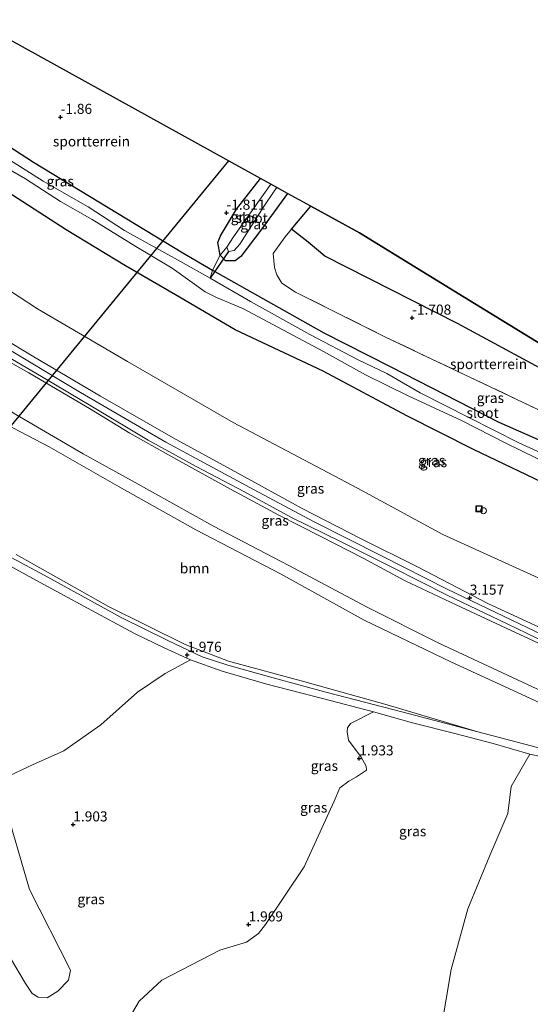
# Model space of a CAD drawing. Units: metres. Extents: x 149998 to 160000, y 468748 to 475003.
# Drawn here: x 155968 to 156095, y 473966 to 474210 of the extents above; entities that cross this region are included whole.
import ezdxf
from ezdxf.enums import TextEntityAlignment as Align

# ---------------------------------------------------------------- set-up
doc = ezdxf.new("R2010")
doc.units = ezdxf.units.M
doc.linetypes.add('IE-TERREINAFSCHEIDING', pattern=[10, 8, -2])
doc.layers.get('0').update_dxf_attribs({"lineweight": 25})
for name, color, linetype, lineweight in [('B-ME-AL-OVERIG-S-B1', 7, 'Continuous', 18), ('B-ME-GR-BOOM-GV-B6', 93, 'Continuous', 18), ('B-ME-GR-BOS-GV-B6', 10, 'Continuous', 25), ('B-ME-GW-HOOGTEPUNT-S-B1', 10, 'Continuous', 25), ('B-ME-GW-INSTEEKWATERGANG-L-B1', 10, 'Continuous', 25), ('B-ME-GW-KRUINLIJN-L-B1', 93, 'Continuous', 18), ('B-ME-GW-TEENLIJN-L-B1', 93, 'Continuous', 18), ('B-ME-IE-GRASLAND-GV-B6', 93, 'Continuous', 18), ('B-ME-IE-GRONDWERKLIJN-GROND_INGERICHT-GV-B6', 253, 'Continuous', 18), ('B-ME-IE-INRICHTINGSELEMENT-S-B1', 253, 'Continuous', 18), ('B-ME-IE-TERREINAFSCHEIDING-DOORGANG-L-B1', 8, 'IE-TERREINAFSCHEIDING-KUNSTMATIG-OPEN', 18), ('B-ME-IE-TERREINAFSCHEIDING-RASTERHEKWERK-L-B1', 8, 'IE-TERREINAFSCHEIDING', 18), ('B-ME-KG-KADASTRAAL-OPNAMEDTMGRENS-L-B1', 10, 'Continuous', 25), ('B-ME-KL-ELEKTRICITEIT-HOOGSP-L-B1', 10, 'Continuous', 25), ('B-ME-KW-DUIKER-L-B1', 10, 'Continuous', 25), ('B-ME-OG-WATER-GV-B6', 153, 'Continuous', 18), ('B-ME-VH-VERH_SOORT-HALF_VERHARDING-GV-B6', 8, 'IE-TERREINAFSCHEIDING-NATUURLIJK-HOUTWAL', 18)]:
    doc.layers.add(name, color=color, linetype=linetype, lineweight=lineweight)
doc.styles.add('NLCS-ISO', font='NLCS-ISO.TTF')
doc.linetypes.add('IE-TERREINAFSCHEIDING-KUNSTMATIG-OPEN', pattern='A,7,-1.5,[67,NLCS.SHX,S=0.75,R=0,X=0,Y=0],-1.5', length=10)
doc.linetypes.add('IE-TERREINAFSCHEIDING-NATUURLIJK-HOUTWAL', pattern='A,7,-1.5,[67,NLCS.SHX,S=0.75,R=45,X=0,Y=0],-1.5,7,-1.5,[70,NLCS.SHX,S=0.75,R=0,X=0,Y=0],-1.5', length=20)

# ---------------------------------------------------------------- blocks, each defined once
blk = doc.blocks.new('put')
for p, q in [((0.75, 0.75), (-0.75, 0.75)), ((-0.75, 0.75), (-0.75, -0.75)), ((0.75, -0.75), (0.75, 0.75)), ((-0.75, -0.75), (0.75, -0.75))]:
    blk.add_line(p, q)
blk.add_lwpolyline([(-0.625, 0.625), (0.625, 0.625), (0.625, -0.625), (-0.625, -0.625)], close=True)
blk = doc.blocks.new('dtb')
blk.add_circle((0, 0), 0.75)
blk = doc.blocks.new('hoogtepunt')
for p, q in [((-0.5, 0), (0.5, 0)), ((0, 0.5), (0, -0.5))]:
    blk.add_line(p, q)

msp = doc.modelspace()

# ---------------------------------------------------------------- linework, layer by layer
at = {"layer": 'B-ME-GR-BOOM-GV-B6'}
for points in [[(155959.032, 474112.924, 1.942), (155975.195, 474104.472, 1.984), (155992.582, 474094.572, 1.869), (156011.571, 474083.873, 1.777), (156032.586, 474072.985, 1.869), (156053.35, 474061.491, 1.966), (156075.005, 474051.084, 2.015), (156094.403, 474042.113, 1.899), (156111.552, 474033.975, 1.668)], [(156111.552, 474033.975, 1.668), (156112.873, 474030.111, 1.548), (156112.244, 474028.768, 1.505), (156108.694, 474026.873, 1.505), (156096.268, 474029.944, 1.763), (156081.494, 474033.827, 1.988), (156058.993, 474040.51, 1.948), (156038.645, 474046.24, 2.051), (156019.683, 474051.299, 2.003), (156008.954, 474055.471, 1.936), (155989.938, 474064.92, 1.875), (155967.004, 474077.765, 1.905)], [(155964.38, 474075.552, 1.919), (155972.099, 474071.347, 1.958), (155984.713, 474064.492, 1.925), (155996.408, 474058.21, 1.912), (156003.746, 474054.608, 1.958), (156010.257, 474051.627, 1.968), (156003.971, 474048.234, 1.944), (155997.098, 474043.628, 1.92), (155988.072, 474035.508, 1.889), (155978.896, 474029.066, 1.913), (155971.061, 474025.653, 1.883), (155962.586, 474021.673, 1.846)], [(155995.018, 473962.768, 1.881), (155997.548, 473967.019, 1.93), (156003.123, 473972.211, 1.881), (156017.538, 473979.666, 1.972), (156024.144, 473981.643, 2.015), (156027.087, 473983.789, 2.015), (156028.825, 473986.006, 1.997), (156038.462, 474000.332, 1.942), (156045.879, 474016.569, 1.985), (156047.301, 474019.944, 1.948), (156049.52, 474021.522, 1.954), (156051.4, 474022.664, 1.911), (156053.92, 474024.289, 1.905), (156053.821, 474025.32, 1.905), (156052.545, 474027.5, 1.93), (156049.479, 474031.767, 2.07), (156049.108, 474033.829, 2.094), (156049.225, 474034.82, 2.039), (156049.944, 474035.906, 2.021), (156055.623, 474038.775, 1.955), (156065.335, 474035.998, 1.965), (156076.167, 474033.328, 1.981), (156085.336, 474030.941, 1.938), (156094.438, 474028.296, 1.74)], [(156094.438, 474028.296, 1.74), (156089.742, 474020.252, 1.727), (156088.965, 474013.527, 1.666), (156084.445, 474003.138, 1.702), (156079.013, 473989.897, 1.8), (156074.895, 473974.865, 1.532), (156072.41, 473960.111, 1.422)], [(155965.469, 474011.463, 1.889), (155970.37, 473994.692, 1.993), (155980.477, 473974.713, 1.974), (155980.036, 473972.168, 1.993), (155977.4, 473969.466, 1.993), (155974.708, 473967.839, 2.047), (155972.511, 473967.941, 2.053), (155970.992, 473968.912, 2.053), (155969.326, 473971.388, 2.06), (155961.851, 473983.952, 2.011)]]:
    msp.add_polyline3d(points, dxfattribs=at)
at = {"layer": 'B-ME-GR-BOS-GV-B6'}
msp.add_polyline3d([(156240.491, 474056.131, -1.684), (156240.191, 474055.205, -1.684), (156239.096, 474054.935, -1.687), (156238.533, 474053.221, -1.668), (156215.76, 474060.831, -1.644), (156198.839, 474067.124, -1.542), (156160.686, 474082.268, -1.628), (156139.353, 474092.977, -1.697), (156117.632, 474114.761, -1.983), (156097.903, 474123.523, -2.002), (156076.474, 474135.111, -1.659), (156043.532, 474151.809, -1.678), (156039.447, 474155.261, -1.907), (156035.34, 474158.486, -1.796), (156040.076, 474164.219, -2.016), (156052.132, 474157.563, -1.815), (156078.116, 474141.651, -1.842), (156118.733, 474116.777, -1.983), (156166.168, 474087.729, -1.673), (156199.547, 474067.288, -1.487), (156221.77, 474061.233, -1.705), (156240.491, 474056.131, -1.684)], dxfattribs=at)
at = {"layer": 'B-ME-GW-INSTEEKWATERGANG-L-B1'}
for points in [[(155941.575, 474194.399, -1.65), (155971.331, 474175.148, -1.791), (156008.352, 474152.652, -1.917), (156015.727, 474148.356, -1.829), (156043.34, 474132.799, -1.618), (156059.786, 474124.444, -1.65), (156086.75, 474110.661, -1.744), (156108.269, 474101.091, -1.721)], [(156101.188, 474093.943, -1.563), (156080.442, 474103.857, -1.54), (156063.885, 474112.211, -1.555), (156043.181, 474123.292, -1.54), (156021.32, 474133.526, -1.493), (156006.537, 474142.235, -1.642), (155994.107, 474149.418, -1.634), (155979.433, 474158.351, -1.611), (155962.063, 474169.474, -1.658)], [(156017.632, 474152.013, -1.83), (156017.078, 474155.232, -1.817), (156017.665, 474156.876, -1.817), (156021.697, 474163.471, -1.85), (156027.62, 474171.097, -1.885)], [(156034.341, 474167.386, -1.898), (156027.699, 474158.263, -1.817), (156022.778, 474151.703, -1.738), (156021.343, 474150.61, -1.744), (156018.911, 474150.674, -1.757), (156017.632, 474152.013, -1.83)]]:
    msp.add_polyline3d(points, dxfattribs=at)
at = {"layer": 'B-ME-GW-KRUINLIJN-L-B1'}
for points in [[(155912.131, 474162.309, 3.291), (155924.802, 474154.069, 3.27), (155944.583, 474141.181, 3.265), (155961.96, 474130.512, 3.297), (155982.989, 474117.993, 3.311), (156004.176, 474105.701, 3.188), (156027.13, 474093.27, 3.184), (156040.934, 474085.895, 3.211), (156057.609, 474077.433, 3.216), (156073.929, 474069.19, 3.206), (156101.841, 474055.794, 3.22), (156123.539, 474046.238, 3.225), (156151.074, 474034.731, 3.225), (156165.366, 474029.418, 3.216), (156169.004, 474028.724, 3.152), (156172.303, 474028.179, 3.098), (156174.383, 474027.082, 2.987), (156176.334, 474025.212, 3.086)], [(155911.095, 474161.179, 3.331), (155924.855, 474152.328, 3.262), (155939.465, 474142.88, 3.281), (155951.437, 474134.988, 3.331), (155961.236, 474128.986, 3.324), (155973.314, 474121.961, 3.298), (155986.337, 474114.152, 3.338), (155999.807, 474106.186, 3.271), (156011.669, 474099.602, 3.248), (156023.622, 474093.299, 3.252), (156035.153, 474087.085, 3.189), (156047.759, 474080.837, 3.225), (156060.154, 474074.657, 3.235), (156073.891, 474067.723, 3.262), (156088.799, 474060.616, 3.248), (156103.143, 474053.688, 3.232), (156120.72, 474046.241, 3.281), (156135.759, 474039.836, 3.205), (156147.206, 474034.673, 3.225), (156160.831, 474029.233, 3.235), (156164.118, 474028.105, 3.202), (156166.246, 474027.968, 3.162), (156169.75, 474028.199, 3.037)], [(156155.454, 474017.431, 2.752), (156151.112, 474020.39, 2.952), (156134.884, 474027.119, 2.977), (156116.658, 474035.373, 3.032), (156096.138, 474044.502, 3.019), (156071.803, 474055.823, 3.074), (156054.042, 474064.728, 3.001), (156034.626, 474075.077, 2.892), (156015.993, 474084.833, 2.965), (155995.792, 474096.032, 3.007), (155983.654, 474102.769, 3.025), (155966.959, 474112.506, 3.013), (155951.644, 474122.001, 3.025), (155937.371, 474130.821, 2.916), (155920.927, 474141.078, 2.922), (155917.053, 474144.516, 2.898), (155913.562, 474148.261, 2.983), (155907.021, 474154.982, 2.745)], [(156226.933, 474029.676, -0.569), (156220.45, 474028.52, -0.027), (156211.377, 474028.781, 0.713), (156197.661, 474030.34, 1.46), (156184.654, 474031.207, 2.24), (156176.853, 474030.689, 2.716), (156171.444, 474029.593, 3.067), (156168.408, 474029.415, 3.146), (156164.936, 474030.4, 3.179), (156147.408, 474037.708, 3.153), (156132.937, 474043.512, 3.126), (156113.195, 474052.148, 3.086), (156101.911, 474057.337, 3.153), (156084.184, 474065.578, 3.146), (156066.587, 474074.708, 3.106), (156052.616, 474081.687, 3.093), (156037.937, 474089.171, 3.12), (156022.027, 474097.948, 3.113), (156005.93, 474106.724, 3.133), (155987.943, 474117.065, 3.205), (155970.989, 474127.045, 3.219), (155956.246, 474135.977, 3.199)]]:
    msp.add_polyline3d(points, dxfattribs=at)
at = {"layer": 'B-ME-GW-TEENLIJN-L-B1'}
for points in [[(155922.631, 474173.752, -0.497), (155949.528, 474153.611, -0.384), (155972.34, 474138.749, -0.384), (155994.614, 474125.703, -0.483), (156020.841, 474110.556, -0.444), (156051.665, 474094.25, -0.45), (156072.845, 474082.733, -0.265), (156097.339, 474071.585, -0.437), (156126.94, 474059.612, -0.437), (156159.406, 474046.506, -0.364), (156171.796, 474042.64, -0.325), (156178.763, 474042.493, -0.444), (156185.591, 474042.298, -0.569), (156189.903, 474041.416, -0.635), (156204.351, 474037.389, -0.682), (156219.425, 474032.014, -0.569), (156226.933, 474029.676, -0.569)], [(155907.021, 474154.982, 2.745), (155911.37, 474148.019, 2.368), (155915.188, 474142.168, 2.064), (155917.595, 474138.97, 1.936), (155919.732, 474136.801, 1.875), (155925.418, 474133.04, 1.808), (155939.643, 474124.693, 1.674), (155959.032, 474112.924, 1.942), (155975.195, 474104.472, 1.984), (155992.582, 474094.572, 1.869), (156011.571, 474083.873, 1.777), (156032.586, 474072.985, 1.869), (156053.35, 474061.491, 1.966), (156075.005, 474051.084, 2.015), (156094.403, 474042.113, 1.899), (156111.552, 474033.975, 1.668), (156121.683, 474029.366, 1.479), (156130.126, 474025.467, 1.382), (156135.145, 474023.463, 1.455), (156139.126, 474021.877, 1.674), (156146.77, 474019.863, 2.039), (156155.454, 474017.431, 2.752)], [(156169.75, 474028.199, 3.037), (156165.603, 474027.118, 3.03), (156164.059, 474027.146, 3.037), (156160.07, 474028.452, 3.017), (156146.634, 474033.708, 2.971), (156132.746, 474039.682, 2.944), (156117.632, 474046.436, 3.017), (156103.155, 474052.707, 2.994), (156089.754, 474058.945, 2.977), (156076.141, 474065.343, 3.004), (156063.469, 474071.239, 2.994), (156053.044, 474076.883, 2.951), (156042.599, 474082.269, 2.967), (156032.132, 474087.538, 2.931), (156020.365, 474093.936, 2.984), (156007.468, 474101.022, 2.984), (155995.205, 474107.858, 2.951), (155985.217, 474113.998, 2.981), (155970.171, 474122.856, 2.957), (155960.826, 474128.093, 2.974)]]:
    msp.add_polyline3d(points, dxfattribs=at)
at = {"layer": 'B-ME-IE-GRASLAND-GV-B6'}
for points in [[(156015.727, 474148.356, -1.829), (156015.132, 474146.343, -3.106), (156007.77, 474150.504, -3.106), (155993.862, 474158.196, -3.106), (155984.924, 474164.004, -3.106), (155973.755, 474170.396, -3.106), (155963.783, 474176.664, -3.106), (155940.207, 474192.907, -3.106), (155941.575, 474194.399, -1.65), (155971.331, 474175.148, -1.791), (156008.352, 474152.652, -1.917), (156015.727, 474148.356, -1.829)], [(155963.058, 474174.626, -3.106), (155969.356, 474171.008, -3.106), (155978.042, 474165.391, -3.106), (155985.879, 474160.931, -3.106), (155996.747, 474154.174, -3.106), (156005.707, 474148.838, -3.106), (156013.923, 474142.965, -3.106), (156016.72, 474141.555, -3.106), (156023.229, 474138.829, -3.106), (156043.262, 474128.128, -3.106), (156053.673, 474122.366, -3.106), (156064.27, 474117.189, -3.106), (156077.493, 474111.045, -3.106), (156088.626, 474105.292, -3.106), (156099.643, 474099.926, -3.106)], [(156101.188, 474093.943, -1.563), (156080.442, 474103.857, -1.54), (156063.885, 474112.211, -1.555), (156043.181, 474123.292, -1.54), (156021.32, 474133.526, -1.493), (156006.537, 474142.235, -1.642), (155994.107, 474149.418, -1.634), (155979.433, 474158.351, -1.611), (155962.063, 474169.474, -1.658)], [(155962.063, 474169.474, -1.658), (155979.433, 474158.351, -1.611), (155994.107, 474149.418, -1.634), (156006.537, 474142.235, -1.642), (156021.32, 474133.526, -1.493), (156043.181, 474123.292, -1.54), (156063.885, 474112.211, -1.555), (156080.442, 474103.857, -1.54), (156101.188, 474093.943, -1.563), (156122.379, 474083.924, -1.563), (156139.375, 474076.02, -1.422), (156160.159, 474067.497, -1.438), (156183.564, 474058.283, -1.477), (156207.292, 474049.852, -1.461), (156230.014, 474041.964, -1.508), (156231.623, 474042.15, -1.477), (156232.727, 474042.831, -1.469), (156233.865, 474045.124, -1.603), (156234.001, 474047.627, -1.65), (156233.537, 474049.178, -1.689)], [(156030.153, 474169.698, -3.106), (156020.941, 474156.56, -3.106), (156019.29, 474154.015, -3.106), (156017.632, 474152.013, -1.83), (156017.078, 474155.232, -1.817), (156017.665, 474156.876, -1.817), (156021.697, 474163.471, -1.85), (156027.62, 474171.097, -1.885), (156030.153, 474169.698, -3.106)], [(156034.341, 474167.386, -1.898), (156027.699, 474158.263, -1.817), (156022.778, 474151.703, -1.738), (156021.343, 474150.61, -1.744), (156018.911, 474150.674, -1.757), (156017.632, 474152.013, -1.83), (156019.29, 474154.015, -3.106), (156019.677, 474152.991, -3.106), (156021.077, 474153.195, -3.106), (156022.459, 474154.802, -3.106), (156028.42, 474164.133, -3.106), (156031.037, 474167.952, -3.106), (156031.71, 474168.839, -3.106), (156034.341, 474167.386, -1.898)], [(155949.528, 474153.611, -0.384), (155972.34, 474138.749, -0.384), (155994.614, 474125.703, -0.483), (156020.841, 474110.556, -0.444), (156051.665, 474094.25, -0.45), (156072.845, 474082.733, -0.265), (156097.339, 474071.585, -0.437), (156126.94, 474059.612, -0.437), (156159.406, 474046.506, -0.364), (156171.796, 474042.64, -0.325), (156178.763, 474042.493, -0.444), (156185.591, 474042.298, -0.569), (156189.903, 474041.416, -0.635), (156204.351, 474037.389, -0.682), (156219.425, 474032.014, -0.569), (156226.933, 474029.676, -0.569)], [(156097.339, 474071.585, -0.437), (156072.845, 474082.733, -0.265), (156051.665, 474094.25, -0.45), (156020.841, 474110.556, -0.444), (155994.614, 474125.703, -0.483), (155972.34, 474138.749, -0.384), (155949.528, 474153.611, -0.384)], [(156015.132, 474146.343, -3.106), (156015.727, 474148.356, -1.829), (156043.34, 474132.799, -1.618), (156059.786, 474124.444, -1.65), (156086.75, 474110.661, -1.744), (156108.269, 474101.091, -1.721)], [(156105.488, 474099.22, -3.106), (156091.653, 474105.468, -3.106), (156079.234, 474111.817, -3.106), (156067.208, 474117.893, -3.106), (156058.949, 474122.709, -3.106), (156051.82, 474126.094, -3.106), (156039.819, 474132.365, -3.106), (156025.154, 474140.52, -3.106), (156015.132, 474146.343, -3.106)], [(156226.933, 474029.676, -0.569), (156220.45, 474028.52, -0.027), (156211.377, 474028.781, 0.713), (156197.661, 474030.34, 1.46), (156184.654, 474031.207, 2.24), (156176.853, 474030.689, 2.716), (156171.444, 474029.593, 3.067), (156168.408, 474029.415, 3.146), (156164.936, 474030.4, 3.179), (156147.408, 474037.708, 3.153), (156132.937, 474043.512, 3.126), (156113.195, 474052.148, 3.086), (156101.911, 474057.337, 3.153), (156084.184, 474065.578, 3.146), (156066.587, 474074.708, 3.106), (156052.616, 474081.687, 3.093), (156037.937, 474089.171, 3.12), (156022.027, 474097.948, 3.113), (156005.93, 474106.724, 3.133), (155987.943, 474117.065, 3.205), (155970.989, 474127.045, 3.219), (155956.246, 474135.977, 3.199)], [(155956.246, 474135.977, 3.199), (155970.989, 474127.045, 3.219), (155987.943, 474117.065, 3.205), (156005.93, 474106.724, 3.133), (156022.027, 474097.948, 3.113), (156037.937, 474089.171, 3.12), (156052.616, 474081.687, 3.093), (156066.587, 474074.708, 3.106), (156084.184, 474065.578, 3.146), (156101.911, 474057.337, 3.153)], [(156169.75, 474028.199, 3.037), (156165.603, 474027.118, 3.03), (156164.059, 474027.146, 3.037), (156160.07, 474028.452, 3.017), (156146.634, 474033.708, 2.971), (156132.746, 474039.682, 2.944), (156117.632, 474046.436, 3.017), (156103.155, 474052.707, 2.994), (156089.754, 474058.945, 2.977), (156076.141, 474065.343, 3.004), (156063.469, 474071.239, 2.994), (156053.044, 474076.883, 2.951), (156042.599, 474082.269, 2.967), (156032.132, 474087.538, 2.931), (156020.365, 474093.936, 2.984), (156007.468, 474101.022, 2.984), (155995.205, 474107.858, 2.951), (155985.217, 474113.998, 2.981), (155970.171, 474122.856, 2.957), (155960.826, 474128.093, 2.974)], [(155960.826, 474128.093, 2.974), (155970.171, 474122.856, 2.957), (155985.217, 474113.998, 2.981), (155995.205, 474107.858, 2.951), (156007.468, 474101.022, 2.984), (156020.365, 474093.936, 2.984), (156032.132, 474087.538, 2.931), (156042.599, 474082.269, 2.967), (156053.044, 474076.883, 2.951), (156063.469, 474071.239, 2.994), (156076.141, 474065.343, 3.004), (156089.754, 474058.945, 2.977), (156103.155, 474052.707, 2.994)], [(155961.236, 474128.986, 3.324), (155973.314, 474121.961, 3.298), (155986.337, 474114.152, 3.338), (155999.807, 474106.186, 3.271), (156011.669, 474099.602, 3.248), (156023.622, 474093.299, 3.252), (156035.153, 474087.085, 3.189), (156047.759, 474080.837, 3.225), (156060.154, 474074.657, 3.235), (156073.891, 474067.723, 3.262), (156088.799, 474060.616, 3.248), (156103.143, 474053.688, 3.232), (156120.72, 474046.241, 3.281), (156135.759, 474039.836, 3.205), (156147.206, 474034.673, 3.225), (156160.831, 474029.233, 3.235), (156164.118, 474028.105, 3.202), (156166.246, 474027.968, 3.162), (156169.75, 474028.199, 3.037)], [(156103.143, 474053.688, 3.232), (156088.799, 474060.616, 3.248), (156073.891, 474067.723, 3.262), (156060.154, 474074.657, 3.235), (156047.759, 474080.837, 3.225), (156035.153, 474087.085, 3.189), (156023.622, 474093.299, 3.252), (156011.669, 474099.602, 3.248), (155999.807, 474106.186, 3.271), (155986.337, 474114.152, 3.338), (155973.314, 474121.961, 3.298), (155961.236, 474128.986, 3.324)], [(156155.454, 474017.431, 2.752), (156146.77, 474019.863, 2.039), (156139.126, 474021.877, 1.674), (156135.145, 474023.463, 1.455), (156130.126, 474025.467, 1.382), (156121.683, 474029.366, 1.479), (156111.552, 474033.975, 1.668), (156094.403, 474042.113, 1.899), (156075.005, 474051.084, 2.015), (156053.35, 474061.491, 1.966), (156032.586, 474072.985, 1.869), (156011.571, 474083.873, 1.777), (155992.582, 474094.572, 1.869), (155975.195, 474104.472, 1.984), (155959.032, 474112.924, 1.942)], [(155966.959, 474112.506, 3.013), (155983.654, 474102.769, 3.025), (155995.792, 474096.032, 3.007), (156015.993, 474084.833, 2.965), (156034.626, 474075.077, 2.892), (156054.042, 474064.728, 3.001), (156071.803, 474055.823, 3.074), (156096.138, 474044.502, 3.019), (156116.658, 474035.373, 3.032), (156134.884, 474027.119, 2.977), (156151.112, 474020.39, 2.952), (156155.454, 474017.431, 2.752)], [(156096.138, 474044.502, 3.019), (156071.803, 474055.823, 3.074), (156054.042, 474064.728, 3.001), (156034.626, 474075.077, 2.892), (156015.993, 474084.833, 2.965), (155995.792, 474096.032, 3.007), (155983.654, 474102.769, 3.025), (155966.959, 474112.506, 3.013)], [(155967.004, 474077.765, 1.905), (155989.938, 474064.92, 1.875), (156008.954, 474055.471, 1.936), (156019.683, 474051.299, 2.003), (156038.645, 474046.24, 2.051), (156058.993, 474040.51, 1.948), (156081.494, 474033.827, 1.988), (156062.686, 474038.782, 1.948), (156044.114, 474043.599, 1.948), (156030.745, 474047.219, 1.935), (156019.487, 474050.352, 1.908), (156013.197, 474052.424, 1.895), (156004.639, 474056.431, 1.882), (155993.067, 474062.177, 1.816), (155974.003, 474072.645, 1.869), (155965.767, 474077.077, 1.869)], [(155962.586, 474021.673, 1.846), (155971.061, 474025.653, 1.883), (155978.896, 474029.066, 1.913), (155988.072, 474035.508, 1.889), (155997.098, 474043.628, 1.92), (156003.971, 474048.234, 1.944), (156010.257, 474051.627, 1.968)], [(156010.257, 474051.627, 1.968), (156018.146, 474048.827, 1.991), (156029.195, 474045.622, 1.998), (156042.984, 474042.054, 1.988), (156055.623, 474038.775, 1.955), (156049.944, 474035.906, 2.021), (156049.225, 474034.82, 2.039), (156049.108, 474033.829, 2.094), (156049.479, 474031.767, 2.07), (156052.545, 474027.5, 1.93), (156053.821, 474025.32, 1.905), (156053.92, 474024.289, 1.905), (156051.4, 474022.664, 1.911), (156049.52, 474021.522, 1.954), (156047.301, 474019.944, 1.948), (156045.879, 474016.569, 1.985), (156038.462, 474000.332, 1.942), (156028.825, 473986.006, 1.997), (156027.087, 473983.789, 2.015), (156024.144, 473981.643, 2.015), (156017.538, 473979.666, 1.972), (156003.123, 473972.211, 1.881), (155997.548, 473967.019, 1.93), (155995.018, 473962.768, 1.881)], [(156072.41, 473960.111, 1.422), (156074.895, 473974.865, 1.532), (156079.013, 473989.897, 1.8), (156084.445, 474003.138, 1.702), (156088.965, 474013.527, 1.666), (156089.742, 474020.252, 1.727), (156094.438, 474028.296, 1.74), (156099.735, 474027.1, 1.634)], [(155961.851, 473983.952, 2.011), (155969.326, 473971.388, 2.06), (155970.992, 473968.912, 2.053), (155972.511, 473967.941, 2.053), (155974.708, 473967.839, 2.047), (155977.4, 473969.466, 1.993), (155980.036, 473972.168, 1.993), (155980.477, 473974.713, 1.974), (155970.37, 473994.692, 1.993), (155965.469, 474011.463, 1.889)]]:
    msp.add_polyline3d(points, dxfattribs=at)
at = {"layer": 'B-ME-IE-GRONDWERKLIJN-GROND_INGERICHT-GV-B6'}
for points in [[(156027.62, 474171.097, -1.885), (156021.697, 474163.471, -1.85), (156017.665, 474156.876, -1.817), (156017.078, 474155.232, -1.817), (156017.632, 474152.013, -1.83), (156015.727, 474148.356, -1.829), (156008.352, 474152.652, -1.917), (155971.331, 474175.148, -1.791), (155941.575, 474194.399, -1.65), (155950.367, 474203.98, -1.642), (155956.319, 474210.467, -1.637), (155956.87, 474210.163, -1.705), (156027.62, 474171.097, -1.885)], [(156239.135, 474052.105, -1.675), (156237.763, 474048.034, -1.523), (156233.537, 474049.178, -1.689), (156231.852, 474050.602, -1.697), (156219.288, 474055.17, -1.658), (156188.023, 474066.232, -1.587), (156159.645, 474077.551, -1.587), (156135.842, 474087.482, -1.642), (156108.269, 474101.091, -1.721), (156086.75, 474110.661, -1.744), (156059.786, 474124.444, -1.65), (156043.34, 474132.799, -1.618), (156015.727, 474148.356, -1.829), (156017.632, 474152.013, -1.83), (156018.911, 474150.674, -1.757), (156021.343, 474150.61, -1.744), (156022.778, 474151.703, -1.738), (156027.699, 474158.263, -1.817), (156034.341, 474167.386, -1.898), (156040.076, 474164.219, -2.016)], [(156040.076, 474164.219, -2.016), (156035.34, 474158.486, -1.796), (156033.75, 474156.561, -1.723), (156030.744, 474152.465, -1.691), (156031.12, 474149.024, -1.699), (156031.699, 474147.141, -1.707), (156032.892, 474145.099, -1.738), (156036.311, 474142.863, -1.707), (156058.627, 474131.746, -1.683), (156091.171, 474116.254, -1.786), (156124.273, 474100.546, -1.746), (156139.353, 474092.977, -1.697), (156160.686, 474082.268, -1.628), (156198.839, 474067.124, -1.542), (156215.76, 474060.831, -1.644), (156238.533, 474053.221, -1.668)], [(156139.353, 474092.977, -1.697), (156124.273, 474100.546, -1.746), (156091.171, 474116.254, -1.786), (156058.627, 474131.746, -1.683), (156036.311, 474142.863, -1.707), (156032.892, 474145.099, -1.738), (156031.699, 474147.141, -1.707), (156031.12, 474149.024, -1.699), (156030.744, 474152.465, -1.691), (156033.75, 474156.561, -1.723), (156035.34, 474158.486, -1.796), (156039.447, 474155.261, -1.907), (156043.532, 474151.809, -1.678), (156076.474, 474135.111, -1.659), (156097.903, 474123.523, -2.002), (156117.632, 474114.761, -1.983), (156139.353, 474092.977, -1.697)]]:
    msp.add_polyline3d(points, dxfattribs=at)
at = {"layer": 'B-ME-IE-TERREINAFSCHEIDING-DOORGANG-L-B1'}
msp.add_line((156015.727, 474148.356, -1.829), (156017.632, 474152.013, -1.83), dxfattribs=at)
at = {"layer": 'B-ME-IE-TERREINAFSCHEIDING-RASTERHEKWERK-L-B1'}
for p, q in [((156017.632, 474152.013, -1.83), (156019.29, 474154.015, -3.106)), ((156015.132, 474146.343, -3.106), (156015.727, 474148.356, -1.829))]:
    msp.add_line(p, q, dxfattribs=at)
msp.add_polyline3d([(156040.076, 474164.219, -2.016), (156035.34, 474158.486, -1.796), (156033.75, 474156.561, -1.723), (156030.744, 474152.465, -1.691), (156031.12, 474149.024, -1.699), (156031.699, 474147.141, -1.707), (156032.892, 474145.099, -1.738), (156036.311, 474142.863, -1.707), (156058.627, 474131.746, -1.683), (156091.171, 474116.254, -1.786), (156124.273, 474100.546, -1.746), (156139.353, 474092.977, -1.697), (156160.686, 474082.268, -1.628), (156198.839, 474067.124, -1.542), (156215.76, 474060.831, -1.644), (156238.533, 474053.221, -1.668)], dxfattribs=at)
at = {"layer": 'B-ME-KG-KADASTRAAL-OPNAMEDTMGRENS-L-B1'}
msp.add_polyline3d([(156320.514, 474034.325, -2.076), (156286.555, 474043.579, -1.999), (156286.097, 474043.704, -2.545), (156279.924, 474045.386, -2.545), (156278.317, 474045.824, -2.065), (156241.605, 474055.828, -1.71), (156240.491, 474056.131, -1.684), (156221.77, 474061.233, -1.705), (156199.547, 474067.288, -1.487), (156166.168, 474087.729, -1.673), (156118.733, 474116.777, -1.983), (156078.116, 474141.651, -1.842), (156052.132, 474157.563, -1.815), (156040.076, 474164.219, -2.016), (156034.341, 474167.386, -1.898), (156031.71, 474168.839, -3.106), (156030.153, 474169.698, -3.106), (156027.62, 474171.097, -1.885), (155956.87, 474210.163, -1.705), (155956.319, 474210.467, -1.637)], dxfattribs=at)
at = {"layer": 'B-ME-KL-ELEKTRICITEIT-HOOGSP-L-B1'}
msp.add_polyline3d([(155705.866, 473791.348, 0.789), (155939.567, 474077.859, 2.058), (156019.728, 474175.455, 0.818)], dxfattribs=at)
at = {"layer": 'B-ME-KW-DUIKER-L-B1'}
msp.add_line((156019.677, 474152.991, -3.106), (156015.132, 474146.343, -3.106), dxfattribs=at)
at = {"layer": 'B-ME-OG-WATER-GV-B6'}
for points in [[(156099.643, 474099.926, -3.106), (156088.626, 474105.292, -3.106), (156077.493, 474111.045, -3.106), (156064.27, 474117.189, -3.106), (156053.673, 474122.366, -3.106), (156043.262, 474128.128, -3.106), (156023.229, 474138.829, -3.106), (156016.72, 474141.555, -3.106), (156013.923, 474142.965, -3.106), (156005.707, 474148.838, -3.106), (155996.747, 474154.174, -3.106), (155985.879, 474160.931, -3.106), (155978.042, 474165.391, -3.106), (155969.356, 474171.008, -3.106), (155963.058, 474174.626, -3.106)], [(155963.783, 474176.664, -3.106), (155973.755, 474170.396, -3.106), (155984.924, 474164.004, -3.106), (155993.862, 474158.196, -3.106), (156007.77, 474150.504, -3.106), (156015.132, 474146.343, -3.106)], [(156031.71, 474168.839, -3.106), (156031.037, 474167.952, -3.106), (156028.42, 474164.133, -3.106), (156022.459, 474154.802, -3.106), (156021.077, 474153.195, -3.106), (156019.677, 474152.991, -3.106), (156019.29, 474154.015, -3.106), (156020.941, 474156.56, -3.106), (156030.153, 474169.698, -3.106), (156031.71, 474168.839, -3.106)], [(156015.132, 474146.343, -3.106), (156025.154, 474140.52, -3.106), (156039.819, 474132.365, -3.106), (156051.82, 474126.094, -3.106), (156058.949, 474122.709, -3.106), (156067.208, 474117.893, -3.106), (156079.234, 474111.817, -3.106), (156091.653, 474105.468, -3.106), (156105.488, 474099.22, -3.106)]]:
    msp.add_polyline3d(points, dxfattribs=at)
at = {"layer": 'B-ME-VH-VERH_SOORT-HALF_VERHARDING-GV-B6'}
for points in [[(155965.767, 474077.077, 1.869), (155974.003, 474072.645, 1.869), (155993.067, 474062.177, 1.816), (156004.639, 474056.431, 1.882), (156013.197, 474052.424, 1.895), (156019.487, 474050.352, 1.908), (156030.745, 474047.219, 1.935), (156044.114, 474043.599, 1.948), (156062.686, 474038.782, 1.948), (156081.494, 474033.827, 1.988)], [(156099.735, 474027.1, 1.634), (156094.438, 474028.296, 1.74), (156085.336, 474030.941, 1.938), (156076.167, 474033.328, 1.981), (156065.335, 474035.998, 1.965), (156055.623, 474038.775, 1.955), (156042.984, 474042.054, 1.988), (156029.195, 474045.622, 1.998), (156018.146, 474048.827, 1.991), (156010.257, 474051.627, 1.968), (156003.746, 474054.608, 1.958), (155996.408, 474058.21, 1.912), (155984.713, 474064.492, 1.925), (155972.099, 474071.347, 1.958), (155964.38, 474075.552, 1.919)], [(156081.494, 474033.827, 1.988), (156096.268, 474029.944, 1.763)]]:
    msp.add_polyline3d(points, dxfattribs=at)

# ---------------------------------------------------------------- block references
at = {"layer": 'B-ME-AL-OVERIG-S-B1', "rotation": 90}
msp.add_blockref('dtb', (156082.907, 474088.652, -1.048), dxfattribs=at)
at = {"layer": 'B-ME-GW-HOOGTEPUNT-S-B1', "rotation": 90}
for p in [(155978.061, 474186.315, -1.86), (155978.061, 474186.315, -1.86), (156019.169, 474162.547, -1.811), (156019.169, 474162.547, -1.811), (156065.212, 474136.515, -1.708), (156065.212, 474136.515, -1.708), (156079.509, 474067.038, 3.157), (156079.509, 474067.038, 3.157), (156009.471, 474052.864, 1.976), (156009.471, 474052.864, 1.976), (156052.109, 474027.177, 1.933), (156052.109, 474027.177, 1.933), (155981.194, 474010.796, 1.903), (155981.194, 474010.796, 1.903), (156024.682, 473985.981, 1.969), (156024.682, 473985.981, 1.969)]:
    msp.add_blockref('hoogtepunt', p, dxfattribs=at)
at = {"layer": 'B-ME-IE-INRICHTINGSELEMENT-S-B1', "rotation": 90}
msp.add_blockref('put', (156081.797, 474089.128, -1.064), dxfattribs=at)

# ---------------------------------------------------------------- texts
at = {"layer": 'B-ME-GR-BOOM-GV-B6', "ltscale": 0.2, "style": 'NLCS-ISO'}
msp.add_text('bmn', height=2.5, dxfattribs=at).set_placement((156011.2861, 474074.364), align=Align.MIDDLE_CENTER)
at = {"layer": 'B-ME-GW-HOOGTEPUNT-S-B1', "ltscale": 0.2, "style": 'NLCS-ISO'}
for s, p in [('-1.86', (155978.061, 474186.315, -1.86)), ('-1.86', (155978.061, 474186.315, -1.86)), ('-1.811', (156019.169, 474162.547, -1.811)), ('-1.811', (156019.169, 474162.547, -1.811)), ('-1.708', (156065.212, 474136.515, -1.708)), ('-1.708', (156065.212, 474136.515, -1.708)), ('3.157', (156079.509, 474067.038, 3.157)), ('3.157', (156079.509, 474067.038, 3.157)), ('1.976', (156009.471, 474052.864, 1.976)), ('1.976', (156009.471, 474052.864, 1.976)), ('1.933', (156052.109, 474027.177, 1.933)), ('1.933', (156052.109, 474027.177, 1.933)), ('1.903', (155981.194, 474010.796, 1.903)), ('1.903', (155981.194, 474010.796, 1.903)), ('1.969', (156024.682, 473985.981, 1.969)), ('1.969', (156024.682, 473985.981, 1.969))]:
    msp.add_text(s, height=2.5, dxfattribs=at).set_placement(p, align=Align.BOTTOM_LEFT)
at = {"layer": 'B-ME-IE-GRASLAND-GV-B6', "ltscale": 0.2, "style": 'NLCS-ISO'}
for p in [(155977.967, 474170.371), (156023.6155, 474161.555), (156025.9865, 474159.7245), (156084.6265, 474116.635), (156070.0585, 474101.136), (156070.511, 474100.7135), (156040.0425, 474094.1485), (156031.2375, 474086.2065), (156043.4625, 474025.366), (156040.811, 474015.018), (156065.354, 474009.1305), (155985.604, 473992.296)]:
    msp.add_text('gras', height=2.5, dxfattribs=at).set_placement(p, align=Align.MIDDLE_CENTER)
at = {"layer": 'B-ME-IE-GRONDWERKLIJN-GROND_INGERICHT-GV-B6', "ltscale": 0.2, "style": 'NLCS-ISO'}
for p in [(155985.7098, 474180.2783), (156084.1618, 474125.0339)]:
    msp.add_text('sportterrein', height=2.5, dxfattribs=at).set_placement(p, align=Align.MIDDLE_CENTER)
at = {"layer": 'B-ME-OG-WATER-GV-B6', "ltscale": 0.2, "style": 'NLCS-ISO'}
for p in [(156025.4475, 474161.2816), (156082.6965, 474112.9317)]:
    msp.add_text('sloot', height=2.5, dxfattribs=at).set_placement(p, align=Align.MIDDLE_CENTER)

doc.saveas('drawing.dxf')
